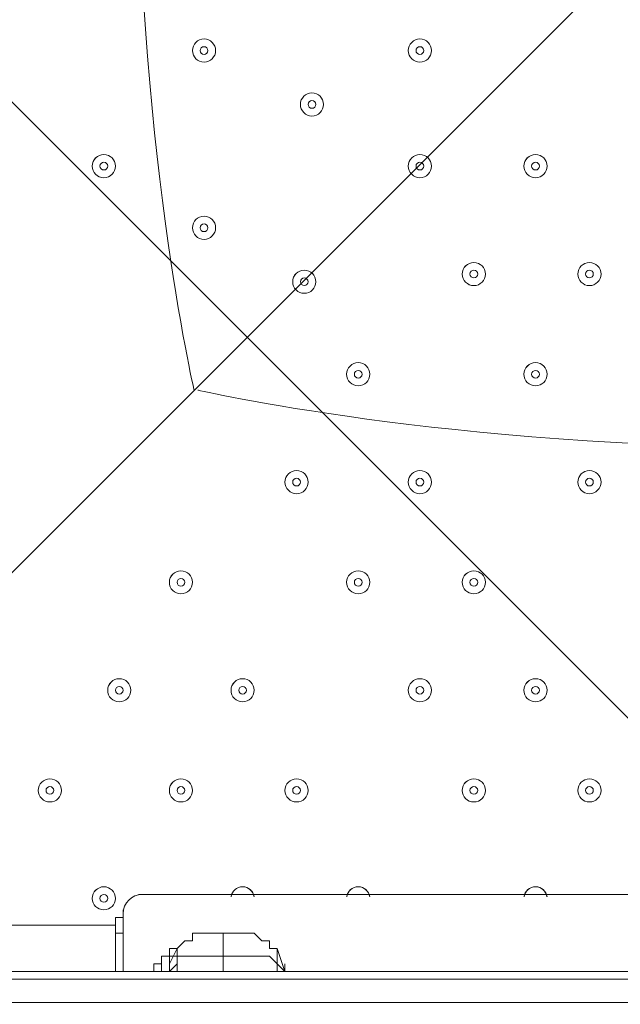
# Model space of a CAD drawing. Units: millimetres. Extents: x -4959 to 12323, y -10997 to 1480.
# Drawn here: x -1895 to -1648, y -6413 to -6008 of the extents above; entities that cross this region are included whole.
import ezdxf

# ---------------------------------------------------------------- set-up
doc = ezdxf.new("R2010")
doc.units = ezdxf.units.MM
doc.header["$MEASUREMENT"] = 0
doc.layers.add('Work Layer', color=7, linetype='Continuous', lineweight=0)

# ---------------------------------------------------------------- blocks, each defined once
blk = doc.blocks.new('Block_4')
at = {"layer": 'Work Layer', "color": 253, "lineweight": 9}
blk.add_line((-3343.34, -4596.81), (197.27, -8137.42), dxfattribs=at)
blk = doc.blocks.new('Block_8')
at = {"layer": 'Work Layer', "color": 7, "lineweight": 5}
for points, knots in [([(-1028.82, -6438.39), (-1028.82, -6438.39), (-1565.37, -5901.84), (-1565.37, -5901.84), (-1565.37, -5901.84), (-2101.92, -6438.39), (-2101.92, -6438.39), (-2101.92, -6438.39), (-2095.76, -6446.85), (-2095.76, -6446.85), (-2095.76, -6446.85), (-2034.94, -6471.35), (-1925.65, -6452.75), (-1816.36, -6434.15), (-1696.22, -6417.22), (-1575.06, -6417.22), (-1575.06, -6417.22), (-1554.15, -6417.22), (-1554.15, -6417.22), (-1432.99, -6417.22), (-1312.85, -6434.15), (-1203.56, -6452.75), (-1094.27, -6471.35), (-1033.45, -6446.85), (-1033.45, -6446.85), (-1033.45, -6446.85), (-1028.82, -6438.39), (-1028.82, -6438.39)], [0, 0, 0, 0, 1, 1, 1, 2, 2, 2, 3, 3, 3, 4, 4, 4, 5, 5, 5, 6, 6, 6, 7, 7, 7, 8, 8, 8, 9, 9, 9, 9]), ([(-1307.09, -6160.12), (-1307.09, -6160.12), (-1409.1, -6183.89), (-1557.72, -6183.89), (-1557.72, -6183.89), (-1571.5, -6183.89), (-1571.5, -6183.89), (-1720.11, -6183.89), (-1822.13, -6160.12), (-1822.13, -6160.12)], [0, 0, 0, 0, 1, 1, 1, 2, 2, 2, 3, 3, 3, 3])]:
    blk.add_open_spline(points, degree=3, knots=knots, dxfattribs=at)
blk = doc.blocks.new('Block_7')
at = {"layer": 'Work Layer', "color": 7, "lineweight": 5}
blk.add_open_spline([(-1823.65, -6160.12), (-1823.65, -6160.12), (-1847.42, -6058.1), (-1847.42, -5909.49), (-1847.42, -5909.49), (-1847.42, -5895.71), (-1847.42, -5895.71), (-1847.42, -5747.1), (-1823.65, -5645.08), (-1823.65, -5645.08)], degree=3, knots=[0, 0, 0, 0, 1, 1, 1, 2, 2, 2, 3, 3, 3, 3], dxfattribs=at)
at = {"layer": 'Work Layer'}
blk.add_blockref('Block_8', (0, 0), dxfattribs=at)

msp = doc.modelspace()

# ---------------------------------------------------------------- linework, layer by layer
at = {"layer": 'Work Layer', "color": 7, "lineweight": 9}
for p, q in [((-1278.21, -6367.87), (-1846.54, -6367.87)), ((-1852.89, -6377.39), (-1852.89, -6374.22)), ((-1856.06, -6377.39), (-1852.89, -6377.39)), ((-1986.24, -6380.57), (-1856.06, -6380.57)), ((-1856.06, -6383.74), (-1852.89, -6383.74)), ((-1811.61, -6393.27), (-1811.61, -6383.74)), ((-1830.66, -6390.09), (-1833.84, -6396.44)), ((-1830.66, -6390.09), (-1830.66, -6390.09)), ((-1789.39, -6390.09), (-1789.39, -6390.09)), ((-1786.21, -6399.62), (-1789.39, -6390.09)), ((-1833.84, -6393.27), (-1830.66, -6393.27)), ((-1833.84, -6393.27), (-1833.84, -6393.27)), ((-1811.61, -6393.27), (-1811.61, -6399.62)), ((-1986.24, -6399.62), (-1182.96, -6399.62)), ((-1837.01, -6396.44), (-1837.01, -6396.44)), ((-1837.01, -6396.44), (-1837.01, -6396.44)), ((-1837.01, -6396.44), (-1837.01, -6399.62)), ((-1830.66, -6396.44), (-1833.84, -6399.62)), ((-1833.84, -6396.44), (-1833.84, -6396.44)), ((-1830.66, -6399.62), (-1830.66, -6396.44)), ((-1182.96, -6412.32), (-2024.34, -6412.32)), ((-2024.34, -6412.32), (-1182.96, -6412.32))]:
    msp.add_line(p, q, dxfattribs=at)
for points in [[(-1856.06, -6399.62), (-1856.06, -6383.74), (-1856.06, -6377.39)], [(-1852.89, -6399.62), (-1852.89, -6383.74), (-1852.89, -6377.39)], [(-1830.66, -6390.09), (-1830.66, -6390.09), (-1827.49, -6386.92), (-1824.31, -6386.92), (-1824.31, -6383.74), (-1821.14, -6383.74), (-1817.96, -6383.74), (-1814.79, -6383.74), (-1811.61, -6383.74), (-1808.44, -6383.74), (-1805.26, -6383.74), (-1802.09, -6383.74), (-1798.91, -6383.74), (-1795.74, -6386.92), (-1792.56, -6386.92), (-1792.56, -6390.09), (-1789.39, -6390.09)], [(-1837.01, -6396.44), (-1837.01, -6396.44), (-1837.01, -6393.27), (-1833.84, -6393.27), (-1833.84, -6390.09), (-1830.66, -6390.09)], [(-1833.84, -6399.62), (-1833.84, -6396.44), (-1833.84, -6393.27), (-1830.66, -6393.27), (-1830.66, -6390.09)], [(-1830.66, -6390.09), (-1830.66, -6393.27), (-1830.66, -6396.44)], [(-1789.39, -6390.09), (-1789.39, -6393.27), (-1789.39, -6396.44)], [(-1811.61, -6393.27), (-1811.61, -6393.27), (-1814.79, -6393.27), (-1817.96, -6393.27), (-1821.14, -6393.27), (-1824.31, -6393.27), (-1827.49, -6393.27), (-1830.66, -6393.27), (-1830.66, -6396.44)], [(-1789.39, -6396.44), (-1789.39, -6396.44), (-1792.56, -6393.27), (-1795.74, -6393.27), (-1798.91, -6393.27), (-1802.09, -6393.27), (-1805.26, -6393.27), (-1808.44, -6393.27), (-1811.61, -6393.27)], [(-1182.96, -6402.79), (-2024.34, -6402.79), (-2024.34, -6399.62)], [(-1141.69, -6399.62), (-1170.26, -6399.62), (-1182.96, -6399.62), (-1986.24, -6399.62)], [(-1840.19, -6399.62), (-1840.19, -6396.44), (-1837.01, -6396.44)], [(-1837.01, -6396.44), (-1837.01, -6396.44), (-1837.01, -6399.62)], [(-1837.01, -6396.44), (-1837.01, -6396.44), (-1837.01, -6399.62)], [(-1833.84, -6396.44), (-1833.84, -6396.44), (-1833.84, -6399.62)], [(-1786.21, -6399.62), (-1789.39, -6396.44), (-1789.39, -6399.62)], [(-1786.21, -6396.44), (-1786.21, -6399.62), (-1783.04, -6399.62)], [(-2056.09, -6412.32), (-2024.34, -6412.32), (-2024.34, -6402.79), (-1182.96, -6402.79)]]:
    msp.add_lwpolyline(points, dxfattribs=at)
at = {"layer": 'Work Layer', "color": 1, "lineweight": 9}
msp.add_open_spline([(11167.88, -3893.8), (11167.88, -3892.01), (11167.75, -3890.26), (11167.74, -3888.47), (11165.88, -2869.57), (10752.26, -1872.99), (10031.55, -1152.49), (9309.63, -430.65), (8309.45, -16.66), (7287.5, -16.66), (7240.47, -16.66), (7192.79, -17.52), (7145.83, -19.26), (6695.18, -35.81), (6269.61, -230.74), (5962.69, -561.14), (5831.39, -702.5), (5726.57, -863.72), (5650.84, -1037.21), (5454.72, -1131.6), (5282.33, -1267.42), (5144.92, -1433.28), (4844.42, -953.39), (4311.32, -634.04), (3703.36, -634.04), (3703.36, -634.04), (3457.59, -634.04), (3457.59, -634.04), (3145.75, -260.12), (2676.52, -22.07), (2151.57, -22.07), (2151.57, -22.07), (-1421.86, -22.07), (-1421.86, -22.07), (-2360.75, -22.07), (-3121.86, -783.17), (-3121.86, -1722.07), (-3121.86, -1722.07), (-3121.86, -2091.91), (-3121.86, -2091.91), (-3121.86, -2904.62), (-2551.43, -3583.7), (-1789.21, -3751.67), (-1853.69, -3798.33), (-1915.29, -3848.72), (-1973.59, -3902.67), (-1973.59, -3902.67), (-2078.31, -3902.67), (-2078.31, -3902.67), (-2906.73, -3902.67), (-3578.3, -4574.24), (-3578.3, -5402.67), (-3578.3, -5402.67), (-3578.3, -6377.39), (-3578.3, -6377.39), (-3578.3, -6662.38), (-3498.81, -6928.81), (-3360.81, -7155.71), (-3360.81, -7155.71), (-3360.81, -8301.78), (-3360.81, -8301.78), (-3360.81, -8745.96), (-3167.6, -9144.87), (-2860.82, -9419.52), (-2860.82, -9419.52), (-2860.82, -9996.77), (-2860.82, -9996.77), (-2860.82, -10549.05), (-2413.1, -10996.78), (-1860.82, -10996.78), (-1860.82, -10996.78), (-1275.03, -10996.78), (-1275.03, -10996.78), (-722.75, -10996.78), (-275.02, -10549.05), (-275.02, -9996.77), (-275.02, -9996.77), (-275.02, -9419.52), (-275.02, -9419.52), (31.76, -9144.87), (224.96, -8745.96), (224.96, -8301.78), (224.96, -8301.78), (224.96, -8194.33), (224.96, -8194.33), (519.05, -8764.07), (1112.99, -9153.86), (1798.36, -9153.86), (1798.36, -9153.86), (3846.23, -9153.86), (3846.23, -9153.86), (4555.96, -9153.86), (5167.79, -8735.96), (5449.94, -8132.96), (5683.34, -8047.82), (5892.41, -7911.68), (6063.51, -7737.93), (6134.02, -7702.89), (6201.7, -7663.06), (6266.1, -7618.7), (6313.09, -7606.18), (6359.14, -7591.36), (6404.41, -7574.9), (6625.66, -7693.92), (6876.63, -7765.82), (7144.66, -7775.86), (7192.03, -7777.61), (7240.33, -7778.54), (7288.22, -7778.54), (8309.76, -7778.54), (9309.7, -7364.51), (10031.48, -6642.73), (10752.26, -5922.16), (11165.88, -4925.58), (11167.74, -3906.67), (11167.75, -3904.89), (11167.88, -3903.13), (11167.88, -3901.35), (11167.88, -3900.09), (11167.84, -3898.83), (11167.84, -3897.57), (11167.84, -3896.32), (11167.88, -3895.06), (11167.88, -3893.8)], degree=3, knots=[0, 0, 0, 0, 1, 1, 1, 2, 2, 2, 3, 3, 3, 4, 4, 4, 5, 5, 5, 6, 6, 6, 7, 7, 7, 8, 8, 8, 9, 9, 9, 10, 10, 10, 11, 11, 11, 12, 12, 12, 13, 13, 13, 14, 14, 14, 15, 15, 15, 16, 16, 16, 17, 17, 17, 18, 18, 18, 19, 19, 19, 20, 20, 20, 21, 21, 21, 22, 22, 22, 23, 23, 23, 24, 24, 24, 25, 25, 25, 26, 26, 26, 27, 27, 27, 28, 28, 28, 29, 29, 29, 30, 30, 30, 31, 31, 31, 32, 32, 32, 33, 33, 33, 34, 34, 34, 35, 35, 35, 36, 36, 36, 37, 37, 37, 38, 38, 38, 39, 39, 39, 40, 40, 40, 41, 41, 41, 41], dxfattribs=at)
at = {"layer": 'Work Layer', "color": 7, "lineweight": 9}
for points, knots in [([(-1819.55, -6015.44), (-1822.18, -6015.44), (-1824.31, -6017.58), (-1824.31, -6020.21), (-1824.31, -6022.84), (-1822.18, -6024.97), (-1819.55, -6024.97), (-1816.92, -6024.97), (-1814.79, -6022.84), (-1814.79, -6020.21), (-1814.79, -6017.58), (-1816.92, -6015.44), (-1819.55, -6015.44)], [0, 0, 0, 0, 1, 1, 1, 2, 2, 2, 3, 3, 3, 4, 4, 4, 4]), ([(-1819.55, -6024.97), (-1816.92, -6024.97), (-1814.79, -6022.84), (-1814.79, -6020.21), (-1814.79, -6017.58), (-1816.92, -6015.44), (-1819.55, -6015.44), (-1822.18, -6015.44), (-1824.31, -6017.58), (-1824.31, -6020.21), (-1824.31, -6022.84), (-1822.18, -6024.97), (-1819.55, -6024.97)], [0, 0, 0, 0, 1, 1, 1, 2, 2, 2, 3, 3, 3, 4, 4, 4, 4]), ([(-1819.55, -6021.79), (-1818.67, -6021.79), (-1817.96, -6021.08), (-1817.96, -6020.21), (-1817.96, -6019.33), (-1818.67, -6018.62), (-1819.55, -6018.62), (-1820.43, -6018.62), (-1821.14, -6019.33), (-1821.14, -6020.21), (-1821.14, -6021.08), (-1820.43, -6021.79), (-1819.55, -6021.79)], [0, 0, 0, 0, 1, 1, 1, 2, 2, 2, 3, 3, 3, 4, 4, 4, 4]), ([(-1730.65, -6015.44), (-1733.28, -6015.44), (-1735.41, -6017.58), (-1735.41, -6020.21), (-1735.41, -6022.84), (-1733.28, -6024.97), (-1730.65, -6024.97), (-1728.02, -6024.97), (-1725.89, -6022.84), (-1725.89, -6020.21), (-1725.89, -6017.58), (-1728.02, -6015.44), (-1730.65, -6015.44)], [0, 0, 0, 0, 1, 1, 1, 2, 2, 2, 3, 3, 3, 4, 4, 4, 4]), ([(-1730.65, -6024.97), (-1728.02, -6024.97), (-1725.89, -6022.84), (-1725.89, -6020.21), (-1725.89, -6017.58), (-1728.02, -6015.44), (-1730.65, -6015.44), (-1733.28, -6015.44), (-1735.41, -6017.58), (-1735.41, -6020.21), (-1735.41, -6022.84), (-1733.28, -6024.97), (-1730.65, -6024.97)], [0, 0, 0, 0, 1, 1, 1, 2, 2, 2, 3, 3, 3, 4, 4, 4, 4]), ([(-1730.65, -6021.79), (-1729.77, -6021.79), (-1729.06, -6021.08), (-1729.06, -6020.21), (-1729.06, -6019.33), (-1729.77, -6018.62), (-1730.65, -6018.62), (-1731.53, -6018.62), (-1732.24, -6019.33), (-1732.24, -6020.21), (-1732.24, -6021.08), (-1731.53, -6021.79), (-1730.65, -6021.79)], [0, 0, 0, 0, 1, 1, 1, 2, 2, 2, 3, 3, 3, 4, 4, 4, 4]), ([(-1775.1, -6037.67), (-1777.73, -6037.67), (-1779.86, -6039.8), (-1779.86, -6042.43), (-1779.86, -6045.06), (-1777.73, -6047.19), (-1775.1, -6047.19), (-1772.47, -6047.19), (-1770.34, -6045.06), (-1770.34, -6042.43), (-1770.34, -6039.8), (-1772.47, -6037.67), (-1775.1, -6037.67)], [0, 0, 0, 0, 1, 1, 1, 2, 2, 2, 3, 3, 3, 4, 4, 4, 4]), ([(-1775.1, -6047.19), (-1772.47, -6047.19), (-1770.34, -6045.06), (-1770.34, -6042.43), (-1770.34, -6039.8), (-1772.47, -6037.67), (-1775.1, -6037.67), (-1777.73, -6037.67), (-1779.86, -6039.8), (-1779.86, -6042.43), (-1779.86, -6045.06), (-1777.73, -6047.19), (-1775.1, -6047.19)], [0, 0, 0, 0, 1, 1, 1, 2, 2, 2, 3, 3, 3, 4, 4, 4, 4]), ([(-1775.1, -6044.02), (-1774.22, -6044.02), (-1773.51, -6043.31), (-1773.51, -6042.43), (-1773.51, -6041.56), (-1774.22, -6040.84), (-1775.1, -6040.84), (-1775.98, -6040.84), (-1776.69, -6041.56), (-1776.69, -6042.43), (-1776.69, -6043.31), (-1775.98, -6044.02), (-1775.1, -6044.02)], [0, 0, 0, 0, 1, 1, 1, 2, 2, 2, 3, 3, 3, 4, 4, 4, 4]), ([(-1860.82, -6063.07), (-1863.45, -6063.07), (-1865.59, -6065.2), (-1865.59, -6067.83), (-1865.59, -6070.46), (-1863.46, -6072.59), (-1860.83, -6072.59), (-1858.2, -6072.59), (-1856.06, -6070.46), (-1856.06, -6067.83), (-1856.06, -6065.2), (-1858.19, -6063.07), (-1860.82, -6063.07)], [0, 0, 0, 0, 1, 1, 1, 2, 2, 2, 3, 3, 3, 4, 4, 4, 4]), ([(-1860.82, -6072.59), (-1858.19, -6072.59), (-1856.06, -6070.46), (-1856.06, -6067.83), (-1856.06, -6065.2), (-1858.19, -6063.07), (-1860.82, -6063.07), (-1863.46, -6063.07), (-1865.59, -6065.2), (-1865.59, -6067.83), (-1865.59, -6070.46), (-1863.46, -6072.59), (-1860.82, -6072.59)], [0, 0, 0, 0, 1, 1, 1, 2, 2, 2, 3, 3, 3, 4, 4, 4, 4]), ([(-1730.65, -6063.07), (-1733.28, -6063.07), (-1735.41, -6065.2), (-1735.41, -6067.83), (-1735.41, -6070.46), (-1733.28, -6072.59), (-1730.65, -6072.59), (-1728.02, -6072.59), (-1725.89, -6070.46), (-1725.89, -6067.83), (-1725.89, -6065.2), (-1728.02, -6063.07), (-1730.65, -6063.07)], [0, 0, 0, 0, 1, 1, 1, 2, 2, 2, 3, 3, 3, 4, 4, 4, 4]), ([(-1730.65, -6072.59), (-1728.02, -6072.59), (-1725.89, -6070.46), (-1725.89, -6067.83), (-1725.89, -6065.2), (-1728.02, -6063.07), (-1730.65, -6063.07), (-1733.28, -6063.07), (-1735.41, -6065.2), (-1735.41, -6067.83), (-1735.41, -6070.46), (-1733.28, -6072.59), (-1730.65, -6072.59)], [0, 0, 0, 0, 1, 1, 1, 2, 2, 2, 3, 3, 3, 4, 4, 4, 4]), ([(-1683.02, -6063.07), (-1685.65, -6063.07), (-1687.79, -6065.2), (-1687.79, -6067.83), (-1687.79, -6070.46), (-1685.66, -6072.59), (-1683.02, -6072.59), (-1680.39, -6072.59), (-1678.26, -6070.46), (-1678.26, -6067.83), (-1678.26, -6065.2), (-1680.39, -6063.07), (-1683.02, -6063.07)], [0, 0, 0, 0, 1, 1, 1, 2, 2, 2, 3, 3, 3, 4, 4, 4, 4]), ([(-1683.02, -6072.59), (-1680.39, -6072.59), (-1678.26, -6070.46), (-1678.26, -6067.83), (-1678.26, -6065.2), (-1680.39, -6063.07), (-1683.02, -6063.07), (-1685.66, -6063.07), (-1687.79, -6065.2), (-1687.79, -6067.83), (-1687.79, -6070.46), (-1685.66, -6072.59), (-1683.02, -6072.59)], [0, 0, 0, 0, 1, 1, 1, 2, 2, 2, 3, 3, 3, 4, 4, 4, 4]), ([(-1860.82, -6069.42), (-1859.95, -6069.42), (-1859.24, -6068.71), (-1859.24, -6067.83), (-1859.24, -6066.96), (-1859.95, -6066.24), (-1860.82, -6066.24), (-1861.7, -6066.24), (-1862.41, -6066.96), (-1862.41, -6067.83), (-1862.41, -6068.71), (-1861.7, -6069.42), (-1860.82, -6069.42)], [0, 0, 0, 0, 1, 1, 1, 2, 2, 2, 3, 3, 3, 4, 4, 4, 4]), ([(-1730.65, -6069.42), (-1729.77, -6069.42), (-1729.06, -6068.71), (-1729.06, -6067.83), (-1729.06, -6066.96), (-1729.77, -6066.24), (-1730.65, -6066.24), (-1731.53, -6066.24), (-1732.24, -6066.96), (-1732.24, -6067.83), (-1732.24, -6068.71), (-1731.53, -6069.42), (-1730.65, -6069.42)], [0, 0, 0, 0, 1, 1, 1, 2, 2, 2, 3, 3, 3, 4, 4, 4, 4]), ([(-1683.02, -6069.42), (-1682.15, -6069.42), (-1681.44, -6068.71), (-1681.44, -6067.83), (-1681.44, -6066.96), (-1682.15, -6066.24), (-1683.02, -6066.24), (-1683.9, -6066.24), (-1684.61, -6066.96), (-1684.61, -6067.83), (-1684.61, -6068.71), (-1683.9, -6069.42), (-1683.02, -6069.42)], [0, 0, 0, 0, 1, 1, 1, 2, 2, 2, 3, 3, 3, 4, 4, 4, 4]), ([(-1819.55, -6088.47), (-1822.18, -6088.47), (-1824.31, -6090.6), (-1824.31, -6093.23), (-1824.31, -6095.86), (-1822.18, -6097.99), (-1819.55, -6097.99), (-1816.92, -6097.99), (-1814.79, -6095.86), (-1814.79, -6093.23), (-1814.79, -6090.6), (-1816.92, -6088.47), (-1819.55, -6088.47)], [0, 0, 0, 0, 1, 1, 1, 2, 2, 2, 3, 3, 3, 4, 4, 4, 4]), ([(-1819.55, -6097.99), (-1816.92, -6097.99), (-1814.79, -6095.86), (-1814.79, -6093.23), (-1814.79, -6090.6), (-1816.92, -6088.47), (-1819.55, -6088.47), (-1822.18, -6088.47), (-1824.31, -6090.6), (-1824.31, -6093.23), (-1824.31, -6095.86), (-1822.18, -6097.99), (-1819.55, -6097.99)], [0, 0, 0, 0, 1, 1, 1, 2, 2, 2, 3, 3, 3, 4, 4, 4, 4]), ([(-1819.55, -6094.82), (-1818.67, -6094.82), (-1817.96, -6094.11), (-1817.96, -6093.23), (-1817.96, -6092.36), (-1818.67, -6091.64), (-1819.55, -6091.64), (-1820.43, -6091.64), (-1821.14, -6092.36), (-1821.14, -6093.23), (-1821.14, -6094.11), (-1820.43, -6094.82), (-1819.55, -6094.82)], [0, 0, 0, 0, 1, 1, 1, 2, 2, 2, 3, 3, 3, 4, 4, 4, 4]), ([(-1708.42, -6107.52), (-1711.05, -6107.52), (-1713.19, -6109.65), (-1713.19, -6112.28), (-1713.19, -6114.91), (-1711.06, -6117.04), (-1708.43, -6117.04), (-1705.79, -6117.04), (-1703.66, -6114.91), (-1703.66, -6112.28), (-1703.66, -6109.65), (-1705.79, -6107.52), (-1708.42, -6107.52)], [0, 0, 0, 0, 1, 1, 1, 2, 2, 2, 3, 3, 3, 4, 4, 4, 4]), ([(-1708.42, -6117.04), (-1705.79, -6117.04), (-1703.66, -6114.91), (-1703.66, -6112.28), (-1703.66, -6109.65), (-1705.79, -6107.52), (-1708.42, -6107.52), (-1711.06, -6107.52), (-1713.19, -6109.65), (-1713.19, -6112.28), (-1713.19, -6114.91), (-1711.06, -6117.04), (-1708.42, -6117.04)], [0, 0, 0, 0, 1, 1, 1, 2, 2, 2, 3, 3, 3, 4, 4, 4, 4]), ([(-1660.8, -6107.52), (-1663.43, -6107.52), (-1665.56, -6109.65), (-1665.56, -6112.28), (-1665.56, -6114.91), (-1663.43, -6117.04), (-1660.8, -6117.04), (-1658.17, -6117.04), (-1656.04, -6114.91), (-1656.04, -6112.28), (-1656.04, -6109.65), (-1658.17, -6107.52), (-1660.8, -6107.52)], [0, 0, 0, 0, 1, 1, 1, 2, 2, 2, 3, 3, 3, 4, 4, 4, 4]), ([(-1660.8, -6117.04), (-1658.17, -6117.04), (-1656.04, -6114.91), (-1656.04, -6112.28), (-1656.04, -6109.65), (-1658.17, -6107.52), (-1660.8, -6107.52), (-1663.43, -6107.52), (-1665.56, -6109.65), (-1665.56, -6112.28), (-1665.56, -6114.91), (-1663.43, -6117.04), (-1660.8, -6117.04)], [0, 0, 0, 0, 1, 1, 1, 2, 2, 2, 3, 3, 3, 4, 4, 4, 4]), ([(-1778.27, -6110.69), (-1780.9, -6110.69), (-1783.04, -6112.83), (-1783.04, -6115.46), (-1783.04, -6118.09), (-1780.91, -6120.22), (-1778.28, -6120.22), (-1775.65, -6120.22), (-1773.51, -6118.09), (-1773.51, -6115.46), (-1773.51, -6112.83), (-1775.64, -6110.69), (-1778.27, -6110.69)], [0, 0, 0, 0, 1, 1, 1, 2, 2, 2, 3, 3, 3, 4, 4, 4, 4]), ([(-1778.27, -6120.22), (-1775.64, -6120.22), (-1773.51, -6118.09), (-1773.51, -6115.46), (-1773.51, -6112.83), (-1775.64, -6110.69), (-1778.27, -6110.69), (-1780.91, -6110.69), (-1783.04, -6112.83), (-1783.04, -6115.46), (-1783.04, -6118.09), (-1780.91, -6120.22), (-1778.27, -6120.22)], [0, 0, 0, 0, 1, 1, 1, 2, 2, 2, 3, 3, 3, 4, 4, 4, 4]), ([(-1708.42, -6113.87), (-1707.55, -6113.87), (-1706.84, -6113.16), (-1706.84, -6112.28), (-1706.84, -6111.41), (-1707.55, -6110.69), (-1708.42, -6110.69), (-1709.3, -6110.69), (-1710.01, -6111.41), (-1710.01, -6112.28), (-1710.01, -6113.16), (-1709.3, -6113.87), (-1708.42, -6113.87)], [0, 0, 0, 0, 1, 1, 1, 2, 2, 2, 3, 3, 3, 4, 4, 4, 4]), ([(-1660.8, -6113.87), (-1659.92, -6113.87), (-1659.21, -6113.16), (-1659.21, -6112.28), (-1659.21, -6111.41), (-1659.92, -6110.69), (-1660.8, -6110.69), (-1661.68, -6110.69), (-1662.39, -6111.41), (-1662.39, -6112.28), (-1662.39, -6113.16), (-1661.68, -6113.87), (-1660.8, -6113.87)], [0, 0, 0, 0, 1, 1, 1, 2, 2, 2, 3, 3, 3, 4, 4, 4, 4]), ([(-1778.27, -6117.04), (-1777.4, -6117.04), (-1776.69, -6116.33), (-1776.69, -6115.46), (-1776.69, -6114.58), (-1777.4, -6113.87), (-1778.27, -6113.87), (-1779.15, -6113.87), (-1779.86, -6114.58), (-1779.86, -6115.46), (-1779.86, -6116.33), (-1779.15, -6117.04), (-1778.27, -6117.04)], [0, 0, 0, 0, 1, 1, 1, 2, 2, 2, 3, 3, 3, 4, 4, 4, 4]), ([(-1756.05, -6148.79), (-1758.68, -6148.79), (-1760.81, -6150.93), (-1760.81, -6153.56), (-1760.81, -6156.19), (-1758.68, -6158.32), (-1756.05, -6158.32), (-1753.42, -6158.32), (-1751.29, -6156.19), (-1751.29, -6153.56), (-1751.29, -6150.93), (-1753.42, -6148.79), (-1756.05, -6148.79)], [0, 0, 0, 0, 1, 1, 1, 2, 2, 2, 3, 3, 3, 4, 4, 4, 4]), ([(-1756.05, -6158.32), (-1753.42, -6158.32), (-1751.29, -6156.19), (-1751.29, -6153.56), (-1751.29, -6150.93), (-1753.42, -6148.79), (-1756.05, -6148.79), (-1758.68, -6148.79), (-1760.81, -6150.93), (-1760.81, -6153.56), (-1760.81, -6156.19), (-1758.68, -6158.32), (-1756.05, -6158.32)], [0, 0, 0, 0, 1, 1, 1, 2, 2, 2, 3, 3, 3, 4, 4, 4, 4]), ([(-1683.02, -6148.79), (-1685.65, -6148.79), (-1687.79, -6150.93), (-1687.79, -6153.56), (-1687.79, -6156.19), (-1685.66, -6158.32), (-1683.02, -6158.32), (-1680.39, -6158.32), (-1678.26, -6156.19), (-1678.26, -6153.56), (-1678.26, -6150.93), (-1680.39, -6148.79), (-1683.02, -6148.79)], [0, 0, 0, 0, 1, 1, 1, 2, 2, 2, 3, 3, 3, 4, 4, 4, 4]), ([(-1683.02, -6158.32), (-1680.39, -6158.32), (-1678.26, -6156.19), (-1678.26, -6153.56), (-1678.26, -6150.93), (-1680.39, -6148.79), (-1683.02, -6148.79), (-1685.66, -6148.79), (-1687.79, -6150.93), (-1687.79, -6153.56), (-1687.79, -6156.19), (-1685.66, -6158.32), (-1683.02, -6158.32)], [0, 0, 0, 0, 1, 1, 1, 2, 2, 2, 3, 3, 3, 4, 4, 4, 4]), ([(-1756.05, -6155.14), (-1755.17, -6155.14), (-1754.46, -6154.43), (-1754.46, -6153.56), (-1754.46, -6152.68), (-1755.17, -6151.97), (-1756.05, -6151.97), (-1756.93, -6151.97), (-1757.64, -6152.68), (-1757.64, -6153.56), (-1757.64, -6154.43), (-1756.93, -6155.14), (-1756.05, -6155.14)], [0, 0, 0, 0, 1, 1, 1, 2, 2, 2, 3, 3, 3, 4, 4, 4, 4]), ([(-1683.02, -6155.14), (-1682.15, -6155.14), (-1681.44, -6154.43), (-1681.44, -6153.56), (-1681.44, -6152.68), (-1682.15, -6151.97), (-1683.02, -6151.97), (-1683.9, -6151.97), (-1684.61, -6152.68), (-1684.61, -6153.56), (-1684.61, -6154.43), (-1683.9, -6155.14), (-1683.02, -6155.14)], [0, 0, 0, 0, 1, 1, 1, 2, 2, 2, 3, 3, 3, 4, 4, 4, 4]), ([(-1781.45, -6193.24), (-1784.08, -6193.24), (-1786.21, -6195.38), (-1786.21, -6198.01), (-1786.21, -6200.64), (-1784.08, -6202.77), (-1781.45, -6202.77), (-1778.82, -6202.77), (-1776.69, -6200.64), (-1776.69, -6198.01), (-1776.69, -6195.38), (-1778.82, -6193.24), (-1781.45, -6193.24)], [0, 0, 0, 0, 1, 1, 1, 2, 2, 2, 3, 3, 3, 4, 4, 4, 4]), ([(-1781.45, -6202.77), (-1778.82, -6202.77), (-1776.69, -6200.64), (-1776.69, -6198.01), (-1776.69, -6195.38), (-1778.82, -6193.24), (-1781.45, -6193.24), (-1784.08, -6193.24), (-1786.21, -6195.38), (-1786.21, -6198.01), (-1786.21, -6200.64), (-1784.08, -6202.77), (-1781.45, -6202.77)], [0, 0, 0, 0, 1, 1, 1, 2, 2, 2, 3, 3, 3, 4, 4, 4, 4]), ([(-1730.65, -6193.24), (-1733.28, -6193.24), (-1735.41, -6195.38), (-1735.41, -6198.01), (-1735.41, -6200.64), (-1733.28, -6202.77), (-1730.65, -6202.77), (-1728.02, -6202.77), (-1725.89, -6200.64), (-1725.89, -6198.01), (-1725.89, -6195.38), (-1728.02, -6193.24), (-1730.65, -6193.24)], [0, 0, 0, 0, 1, 1, 1, 2, 2, 2, 3, 3, 3, 4, 4, 4, 4]), ([(-1730.65, -6202.77), (-1728.02, -6202.77), (-1725.89, -6200.64), (-1725.89, -6198.01), (-1725.89, -6195.38), (-1728.02, -6193.24), (-1730.65, -6193.24), (-1733.28, -6193.24), (-1735.41, -6195.38), (-1735.41, -6198.01), (-1735.41, -6200.64), (-1733.28, -6202.77), (-1730.65, -6202.77)], [0, 0, 0, 0, 1, 1, 1, 2, 2, 2, 3, 3, 3, 4, 4, 4, 4]), ([(-1660.8, -6193.24), (-1663.43, -6193.24), (-1665.56, -6195.38), (-1665.56, -6198.01), (-1665.56, -6200.64), (-1663.43, -6202.77), (-1660.8, -6202.77), (-1658.17, -6202.77), (-1656.04, -6200.64), (-1656.04, -6198.01), (-1656.04, -6195.38), (-1658.17, -6193.24), (-1660.8, -6193.24)], [0, 0, 0, 0, 1, 1, 1, 2, 2, 2, 3, 3, 3, 4, 4, 4, 4]), ([(-1660.8, -6202.77), (-1658.17, -6202.77), (-1656.04, -6200.64), (-1656.04, -6198.01), (-1656.04, -6195.38), (-1658.17, -6193.24), (-1660.8, -6193.24), (-1663.43, -6193.24), (-1665.56, -6195.38), (-1665.56, -6198.01), (-1665.56, -6200.64), (-1663.43, -6202.77), (-1660.8, -6202.77)], [0, 0, 0, 0, 1, 1, 1, 2, 2, 2, 3, 3, 3, 4, 4, 4, 4]), ([(-1781.45, -6199.59), (-1780.57, -6199.59), (-1779.86, -6198.88), (-1779.86, -6198.01), (-1779.86, -6197.13), (-1780.57, -6196.42), (-1781.45, -6196.42), (-1782.33, -6196.42), (-1783.04, -6197.13), (-1783.04, -6198.01), (-1783.04, -6198.88), (-1782.33, -6199.59), (-1781.45, -6199.59)], [0, 0, 0, 0, 1, 1, 1, 2, 2, 2, 3, 3, 3, 4, 4, 4, 4]), ([(-1730.65, -6199.59), (-1729.77, -6199.59), (-1729.06, -6198.88), (-1729.06, -6198.01), (-1729.06, -6197.13), (-1729.77, -6196.42), (-1730.65, -6196.42), (-1731.53, -6196.42), (-1732.24, -6197.13), (-1732.24, -6198.01), (-1732.24, -6198.88), (-1731.53, -6199.59), (-1730.65, -6199.59)], [0, 0, 0, 0, 1, 1, 1, 2, 2, 2, 3, 3, 3, 4, 4, 4, 4]), ([(-1660.8, -6199.59), (-1659.92, -6199.59), (-1659.21, -6198.88), (-1659.21, -6198.01), (-1659.21, -6197.13), (-1659.92, -6196.42), (-1660.8, -6196.42), (-1661.68, -6196.42), (-1662.39, -6197.13), (-1662.39, -6198.01), (-1662.39, -6198.88), (-1661.68, -6199.59), (-1660.8, -6199.59)], [0, 0, 0, 0, 1, 1, 1, 2, 2, 2, 3, 3, 3, 4, 4, 4, 4]), ([(-1829.07, -6234.52), (-1831.7, -6234.52), (-1833.84, -6236.65), (-1833.84, -6239.28), (-1833.84, -6241.91), (-1831.71, -6244.04), (-1829.08, -6244.04), (-1826.45, -6244.04), (-1824.31, -6241.91), (-1824.31, -6239.28), (-1824.31, -6236.65), (-1826.44, -6234.52), (-1829.07, -6234.52)], [0, 0, 0, 0, 1, 1, 1, 2, 2, 2, 3, 3, 3, 4, 4, 4, 4]), ([(-1829.07, -6244.04), (-1826.44, -6244.04), (-1824.31, -6241.91), (-1824.31, -6239.28), (-1824.31, -6236.65), (-1826.44, -6234.52), (-1829.07, -6234.52), (-1831.71, -6234.52), (-1833.84, -6236.65), (-1833.84, -6239.28), (-1833.84, -6241.91), (-1831.71, -6244.04), (-1829.07, -6244.04)], [0, 0, 0, 0, 1, 1, 1, 2, 2, 2, 3, 3, 3, 4, 4, 4, 4]), ([(-1829.07, -6240.87), (-1828.2, -6240.87), (-1827.49, -6240.16), (-1827.49, -6239.28), (-1827.49, -6238.41), (-1828.2, -6237.69), (-1829.07, -6237.69), (-1829.95, -6237.69), (-1830.66, -6238.41), (-1830.66, -6239.28), (-1830.66, -6240.16), (-1829.95, -6240.87), (-1829.07, -6240.87)], [0, 0, 0, 0, 1, 1, 1, 2, 2, 2, 3, 3, 3, 4, 4, 4, 4]), ([(-1756.05, -6234.52), (-1758.68, -6234.52), (-1760.81, -6236.65), (-1760.81, -6239.28), (-1760.81, -6241.91), (-1758.68, -6244.04), (-1756.05, -6244.04), (-1753.42, -6244.04), (-1751.29, -6241.91), (-1751.29, -6239.28), (-1751.29, -6236.65), (-1753.42, -6234.52), (-1756.05, -6234.52)], [0, 0, 0, 0, 1, 1, 1, 2, 2, 2, 3, 3, 3, 4, 4, 4, 4]), ([(-1756.05, -6244.04), (-1753.42, -6244.04), (-1751.29, -6241.91), (-1751.29, -6239.28), (-1751.29, -6236.65), (-1753.42, -6234.52), (-1756.05, -6234.52), (-1758.68, -6234.52), (-1760.81, -6236.65), (-1760.81, -6239.28), (-1760.81, -6241.91), (-1758.68, -6244.04), (-1756.05, -6244.04)], [0, 0, 0, 0, 1, 1, 1, 2, 2, 2, 3, 3, 3, 4, 4, 4, 4]), ([(-1756.05, -6240.87), (-1755.17, -6240.87), (-1754.46, -6240.16), (-1754.46, -6239.28), (-1754.46, -6238.41), (-1755.17, -6237.69), (-1756.05, -6237.69), (-1756.93, -6237.69), (-1757.64, -6238.41), (-1757.64, -6239.28), (-1757.64, -6240.16), (-1756.93, -6240.87), (-1756.05, -6240.87)], [0, 0, 0, 0, 1, 1, 1, 2, 2, 2, 3, 3, 3, 4, 4, 4, 4]), ([(-1708.42, -6234.52), (-1711.05, -6234.52), (-1713.19, -6236.65), (-1713.19, -6239.28), (-1713.19, -6241.91), (-1711.06, -6244.04), (-1708.43, -6244.04), (-1705.79, -6244.04), (-1703.66, -6241.91), (-1703.66, -6239.28), (-1703.66, -6236.65), (-1705.79, -6234.52), (-1708.42, -6234.52)], [0, 0, 0, 0, 1, 1, 1, 2, 2, 2, 3, 3, 3, 4, 4, 4, 4]), ([(-1708.42, -6244.04), (-1705.79, -6244.04), (-1703.66, -6241.91), (-1703.66, -6239.28), (-1703.66, -6236.65), (-1705.79, -6234.52), (-1708.42, -6234.52), (-1711.06, -6234.52), (-1713.19, -6236.65), (-1713.19, -6239.28), (-1713.19, -6241.91), (-1711.06, -6244.04), (-1708.42, -6244.04)], [0, 0, 0, 0, 1, 1, 1, 2, 2, 2, 3, 3, 3, 4, 4, 4, 4]), ([(-1708.42, -6240.87), (-1707.55, -6240.87), (-1706.84, -6240.16), (-1706.84, -6239.28), (-1706.84, -6238.41), (-1707.55, -6237.69), (-1708.42, -6237.69), (-1709.3, -6237.69), (-1710.01, -6238.41), (-1710.01, -6239.28), (-1710.01, -6240.16), (-1709.3, -6240.87), (-1708.42, -6240.87)], [0, 0, 0, 0, 1, 1, 1, 2, 2, 2, 3, 3, 3, 4, 4, 4, 4]), ([(-1854.47, -6278.97), (-1857.1, -6278.97), (-1859.24, -6281.1), (-1859.24, -6283.73), (-1859.24, -6286.36), (-1857.11, -6288.49), (-1854.48, -6288.49), (-1851.85, -6288.49), (-1849.71, -6286.36), (-1849.71, -6283.73), (-1849.71, -6281.1), (-1851.84, -6278.97), (-1854.47, -6278.97)], [0, 0, 0, 0, 1, 1, 1, 2, 2, 2, 3, 3, 3, 4, 4, 4, 4]), ([(-1854.48, -6288.49), (-1851.84, -6288.49), (-1849.71, -6286.36), (-1849.71, -6283.73), (-1849.71, -6281.1), (-1851.84, -6278.97), (-1854.48, -6278.97), (-1857.11, -6278.97), (-1859.24, -6281.1), (-1859.24, -6283.73), (-1859.24, -6286.36), (-1857.11, -6288.49), (-1854.48, -6288.49)], [0, 0, 0, 0, 1, 1, 1, 2, 2, 2, 3, 3, 3, 4, 4, 4, 4]), ([(-1854.47, -6285.32), (-1853.6, -6285.32), (-1852.89, -6284.61), (-1852.89, -6283.73), (-1852.89, -6282.86), (-1853.6, -6282.14), (-1854.47, -6282.14), (-1855.35, -6282.14), (-1856.06, -6282.86), (-1856.06, -6283.73), (-1856.06, -6284.61), (-1855.35, -6285.32), (-1854.47, -6285.32)], [0, 0, 0, 0, 1, 1, 1, 2, 2, 2, 3, 3, 3, 4, 4, 4, 4]), ([(-1803.67, -6278.97), (-1806.3, -6278.97), (-1808.44, -6281.1), (-1808.44, -6283.73), (-1808.44, -6286.36), (-1806.31, -6288.49), (-1803.68, -6288.49), (-1801.05, -6288.49), (-1798.91, -6286.36), (-1798.91, -6283.73), (-1798.91, -6281.1), (-1801.04, -6278.97), (-1803.67, -6278.97)], [0, 0, 0, 0, 1, 1, 1, 2, 2, 2, 3, 3, 3, 4, 4, 4, 4]), ([(-1803.67, -6288.49), (-1801.04, -6288.49), (-1798.91, -6286.36), (-1798.91, -6283.73), (-1798.91, -6281.1), (-1801.04, -6278.97), (-1803.67, -6278.97), (-1806.31, -6278.97), (-1808.44, -6281.1), (-1808.44, -6283.73), (-1808.44, -6286.36), (-1806.31, -6288.49), (-1803.67, -6288.49)], [0, 0, 0, 0, 1, 1, 1, 2, 2, 2, 3, 3, 3, 4, 4, 4, 4]), ([(-1803.67, -6285.32), (-1802.8, -6285.32), (-1802.09, -6284.61), (-1802.09, -6283.73), (-1802.09, -6282.86), (-1802.8, -6282.14), (-1803.67, -6282.14), (-1804.55, -6282.14), (-1805.26, -6282.86), (-1805.26, -6283.73), (-1805.26, -6284.61), (-1804.55, -6285.32), (-1803.67, -6285.32)], [0, 0, 0, 0, 1, 1, 1, 2, 2, 2, 3, 3, 3, 4, 4, 4, 4]), ([(-1730.65, -6278.97), (-1733.28, -6278.97), (-1735.41, -6281.1), (-1735.41, -6283.73), (-1735.41, -6286.36), (-1733.28, -6288.49), (-1730.65, -6288.49), (-1728.02, -6288.49), (-1725.89, -6286.36), (-1725.89, -6283.73), (-1725.89, -6281.1), (-1728.02, -6278.97), (-1730.65, -6278.97)], [0, 0, 0, 0, 1, 1, 1, 2, 2, 2, 3, 3, 3, 4, 4, 4, 4]), ([(-1730.65, -6288.49), (-1728.02, -6288.49), (-1725.89, -6286.36), (-1725.89, -6283.73), (-1725.89, -6281.1), (-1728.02, -6278.97), (-1730.65, -6278.97), (-1733.28, -6278.97), (-1735.41, -6281.1), (-1735.41, -6283.73), (-1735.41, -6286.36), (-1733.28, -6288.49), (-1730.65, -6288.49)], [0, 0, 0, 0, 1, 1, 1, 2, 2, 2, 3, 3, 3, 4, 4, 4, 4]), ([(-1730.65, -6285.32), (-1729.77, -6285.32), (-1729.06, -6284.61), (-1729.06, -6283.73), (-1729.06, -6282.86), (-1729.77, -6282.14), (-1730.65, -6282.14), (-1731.53, -6282.14), (-1732.24, -6282.86), (-1732.24, -6283.73), (-1732.24, -6284.61), (-1731.53, -6285.32), (-1730.65, -6285.32)], [0, 0, 0, 0, 1, 1, 1, 2, 2, 2, 3, 3, 3, 4, 4, 4, 4]), ([(-1683.02, -6278.97), (-1685.65, -6278.97), (-1687.79, -6281.1), (-1687.79, -6283.73), (-1687.79, -6286.36), (-1685.66, -6288.49), (-1683.02, -6288.49), (-1680.39, -6288.49), (-1678.26, -6286.36), (-1678.26, -6283.73), (-1678.26, -6281.1), (-1680.39, -6278.97), (-1683.02, -6278.97)], [0, 0, 0, 0, 1, 1, 1, 2, 2, 2, 3, 3, 3, 4, 4, 4, 4]), ([(-1683.02, -6288.49), (-1680.39, -6288.49), (-1678.26, -6286.36), (-1678.26, -6283.73), (-1678.26, -6281.1), (-1680.39, -6278.97), (-1683.02, -6278.97), (-1685.66, -6278.97), (-1687.79, -6281.1), (-1687.79, -6283.73), (-1687.79, -6286.36), (-1685.66, -6288.49), (-1683.02, -6288.49)], [0, 0, 0, 0, 1, 1, 1, 2, 2, 2, 3, 3, 3, 4, 4, 4, 4]), ([(-1683.02, -6285.32), (-1682.15, -6285.32), (-1681.44, -6284.61), (-1681.44, -6283.73), (-1681.44, -6282.86), (-1682.15, -6282.14), (-1683.02, -6282.14), (-1683.9, -6282.14), (-1684.61, -6282.86), (-1684.61, -6283.73), (-1684.61, -6284.61), (-1683.9, -6285.32), (-1683.02, -6285.32)], [0, 0, 0, 0, 1, 1, 1, 2, 2, 2, 3, 3, 3, 4, 4, 4, 4]), ([(-1883.05, -6320.24), (-1885.68, -6320.24), (-1887.81, -6322.38), (-1887.81, -6325.01), (-1887.81, -6327.64), (-1885.68, -6329.77), (-1883.05, -6329.77), (-1880.42, -6329.77), (-1878.29, -6327.64), (-1878.29, -6325.01), (-1878.29, -6322.38), (-1880.42, -6320.24), (-1883.05, -6320.24)], [0, 0, 0, 0, 1, 1, 1, 2, 2, 2, 3, 3, 3, 4, 4, 4, 4]), ([(-1883.05, -6329.77), (-1880.42, -6329.77), (-1878.29, -6327.64), (-1878.29, -6325.01), (-1878.29, -6322.38), (-1880.42, -6320.24), (-1883.05, -6320.24), (-1885.68, -6320.24), (-1887.81, -6322.38), (-1887.81, -6325.01), (-1887.81, -6327.64), (-1885.68, -6329.77), (-1883.05, -6329.77)], [0, 0, 0, 0, 1, 1, 1, 2, 2, 2, 3, 3, 3, 4, 4, 4, 4]), ([(-1829.07, -6320.24), (-1831.7, -6320.24), (-1833.84, -6322.38), (-1833.84, -6325.01), (-1833.84, -6327.64), (-1831.71, -6329.77), (-1829.08, -6329.77), (-1826.45, -6329.77), (-1824.31, -6327.64), (-1824.31, -6325.01), (-1824.31, -6322.38), (-1826.44, -6320.24), (-1829.07, -6320.24)], [0, 0, 0, 0, 1, 1, 1, 2, 2, 2, 3, 3, 3, 4, 4, 4, 4]), ([(-1829.07, -6329.77), (-1826.44, -6329.77), (-1824.31, -6327.64), (-1824.31, -6325.01), (-1824.31, -6322.38), (-1826.44, -6320.24), (-1829.07, -6320.24), (-1831.71, -6320.24), (-1833.84, -6322.38), (-1833.84, -6325.01), (-1833.84, -6327.64), (-1831.71, -6329.77), (-1829.07, -6329.77)], [0, 0, 0, 0, 1, 1, 1, 2, 2, 2, 3, 3, 3, 4, 4, 4, 4]), ([(-1781.45, -6320.24), (-1784.08, -6320.24), (-1786.21, -6322.38), (-1786.21, -6325.01), (-1786.21, -6327.64), (-1784.08, -6329.77), (-1781.45, -6329.77), (-1778.82, -6329.77), (-1776.69, -6327.64), (-1776.69, -6325.01), (-1776.69, -6322.38), (-1778.82, -6320.24), (-1781.45, -6320.24)], [0, 0, 0, 0, 1, 1, 1, 2, 2, 2, 3, 3, 3, 4, 4, 4, 4]), ([(-1781.45, -6329.77), (-1778.82, -6329.77), (-1776.69, -6327.64), (-1776.69, -6325.01), (-1776.69, -6322.38), (-1778.82, -6320.24), (-1781.45, -6320.24), (-1784.08, -6320.24), (-1786.21, -6322.38), (-1786.21, -6325.01), (-1786.21, -6327.64), (-1784.08, -6329.77), (-1781.45, -6329.77)], [0, 0, 0, 0, 1, 1, 1, 2, 2, 2, 3, 3, 3, 4, 4, 4, 4]), ([(-1708.42, -6320.24), (-1711.05, -6320.24), (-1713.19, -6322.38), (-1713.19, -6325.01), (-1713.19, -6327.64), (-1711.06, -6329.77), (-1708.43, -6329.77), (-1705.79, -6329.77), (-1703.66, -6327.64), (-1703.66, -6325.01), (-1703.66, -6322.38), (-1705.79, -6320.24), (-1708.42, -6320.24)], [0, 0, 0, 0, 1, 1, 1, 2, 2, 2, 3, 3, 3, 4, 4, 4, 4]), ([(-1708.42, -6329.77), (-1705.79, -6329.77), (-1703.66, -6327.64), (-1703.66, -6325.01), (-1703.66, -6322.38), (-1705.79, -6320.24), (-1708.42, -6320.24), (-1711.06, -6320.24), (-1713.19, -6322.38), (-1713.19, -6325.01), (-1713.19, -6327.64), (-1711.06, -6329.77), (-1708.42, -6329.77)], [0, 0, 0, 0, 1, 1, 1, 2, 2, 2, 3, 3, 3, 4, 4, 4, 4]), ([(-1660.8, -6320.24), (-1663.43, -6320.24), (-1665.56, -6322.38), (-1665.56, -6325.01), (-1665.56, -6327.64), (-1663.43, -6329.77), (-1660.8, -6329.77), (-1658.17, -6329.77), (-1656.04, -6327.64), (-1656.04, -6325.01), (-1656.04, -6322.38), (-1658.17, -6320.24), (-1660.8, -6320.24)], [0, 0, 0, 0, 1, 1, 1, 2, 2, 2, 3, 3, 3, 4, 4, 4, 4]), ([(-1660.8, -6329.77), (-1658.17, -6329.77), (-1656.04, -6327.64), (-1656.04, -6325.01), (-1656.04, -6322.38), (-1658.17, -6320.24), (-1660.8, -6320.24), (-1663.43, -6320.24), (-1665.56, -6322.38), (-1665.56, -6325.01), (-1665.56, -6327.64), (-1663.43, -6329.77), (-1660.8, -6329.77)], [0, 0, 0, 0, 1, 1, 1, 2, 2, 2, 3, 3, 3, 4, 4, 4, 4]), ([(-1883.05, -6326.59), (-1882.17, -6326.59), (-1881.46, -6325.88), (-1881.46, -6325.01), (-1881.46, -6324.13), (-1882.17, -6323.42), (-1883.05, -6323.42), (-1883.93, -6323.42), (-1884.64, -6324.13), (-1884.64, -6325.01), (-1884.64, -6325.88), (-1883.93, -6326.59), (-1883.05, -6326.59)], [0, 0, 0, 0, 1, 1, 1, 2, 2, 2, 3, 3, 3, 4, 4, 4, 4]), ([(-1829.07, -6326.59), (-1828.2, -6326.59), (-1827.49, -6325.88), (-1827.49, -6325.01), (-1827.49, -6324.13), (-1828.2, -6323.42), (-1829.07, -6323.42), (-1829.95, -6323.42), (-1830.66, -6324.13), (-1830.66, -6325.01), (-1830.66, -6325.88), (-1829.95, -6326.59), (-1829.07, -6326.59)], [0, 0, 0, 0, 1, 1, 1, 2, 2, 2, 3, 3, 3, 4, 4, 4, 4]), ([(-1781.45, -6326.59), (-1780.57, -6326.59), (-1779.86, -6325.88), (-1779.86, -6325.01), (-1779.86, -6324.13), (-1780.57, -6323.42), (-1781.45, -6323.42), (-1782.33, -6323.42), (-1783.04, -6324.13), (-1783.04, -6325.01), (-1783.04, -6325.88), (-1782.33, -6326.59), (-1781.45, -6326.59)], [0, 0, 0, 0, 1, 1, 1, 2, 2, 2, 3, 3, 3, 4, 4, 4, 4]), ([(-1708.42, -6326.59), (-1707.55, -6326.59), (-1706.84, -6325.88), (-1706.84, -6325.01), (-1706.84, -6324.13), (-1707.55, -6323.42), (-1708.42, -6323.42), (-1709.3, -6323.42), (-1710.01, -6324.13), (-1710.01, -6325.01), (-1710.01, -6325.88), (-1709.3, -6326.59), (-1708.42, -6326.59)], [0, 0, 0, 0, 1, 1, 1, 2, 2, 2, 3, 3, 3, 4, 4, 4, 4]), ([(-1660.8, -6326.59), (-1659.92, -6326.59), (-1659.21, -6325.88), (-1659.21, -6325.01), (-1659.21, -6324.13), (-1659.92, -6323.42), (-1660.8, -6323.42), (-1661.68, -6323.42), (-1662.39, -6324.13), (-1662.39, -6325.01), (-1662.39, -6325.88), (-1661.68, -6326.59), (-1660.8, -6326.59)], [0, 0, 0, 0, 1, 1, 1, 2, 2, 2, 3, 3, 3, 4, 4, 4, 4]), ([(-1860.82, -6364.69), (-1863.45, -6364.69), (-1865.59, -6366.83), (-1865.59, -6369.46), (-1865.59, -6372.09), (-1863.46, -6374.22), (-1860.83, -6374.22), (-1858.2, -6374.22), (-1856.06, -6372.09), (-1856.06, -6369.46), (-1856.06, -6366.83), (-1858.19, -6364.69), (-1860.82, -6364.69)], [0, 0, 0, 0, 1, 1, 1, 2, 2, 2, 3, 3, 3, 4, 4, 4, 4]), ([(-1860.82, -6374.22), (-1858.19, -6374.22), (-1856.06, -6372.09), (-1856.06, -6369.46), (-1856.06, -6366.83), (-1858.19, -6364.69), (-1860.82, -6364.69), (-1863.46, -6364.69), (-1865.59, -6366.83), (-1865.59, -6369.46), (-1865.59, -6372.09), (-1863.46, -6374.22), (-1860.82, -6374.22)], [0, 0, 0, 0, 1, 1, 1, 2, 2, 2, 3, 3, 3, 4, 4, 4, 4]), ([(-1860.82, -6371.04), (-1859.95, -6371.04), (-1859.24, -6370.33), (-1859.24, -6369.46), (-1859.24, -6368.58), (-1859.95, -6367.87), (-1860.82, -6367.87), (-1861.7, -6367.87), (-1862.41, -6368.58), (-1862.41, -6369.46), (-1862.41, -6370.33), (-1861.7, -6371.04), (-1860.82, -6371.04)], [0, 0, 0, 0, 1, 1, 1, 2, 2, 2, 3, 3, 3, 4, 4, 4, 4]), ([(-1798.95, -6368.9), (-1799.23, -6366.5), (-1801.26, -6364.69), (-1803.67, -6364.69), (-1806.09, -6364.69), (-1808.12, -6366.5), (-1808.4, -6368.9)], [0, 0, 0, 0, 1, 1, 1, 2, 2, 2, 2]), ([(-1798.96, -6368.8), (-1799.29, -6366.44), (-1801.3, -6364.69), (-1803.67, -6364.69), (-1806.05, -6364.69), (-1808.06, -6366.44), (-1808.39, -6368.8)], [0, 0, 0, 0, 1, 1, 1, 2, 2, 2, 2]), ([(-1751.32, -6368.9), (-1751.6, -6366.5), (-1753.64, -6364.69), (-1756.05, -6364.69), (-1758.46, -6364.69), (-1760.49, -6366.5), (-1760.78, -6368.9)], [0, 0, 0, 0, 1, 1, 1, 2, 2, 2, 2]), ([(-1751.33, -6368.8), (-1751.66, -6366.44), (-1753.67, -6364.69), (-1756.05, -6364.69), (-1758.42, -6364.69), (-1760.44, -6366.44), (-1760.77, -6368.8)], [0, 0, 0, 0, 1, 1, 1, 2, 2, 2, 2]), ([(-1678.29, -6368.9), (-1678.58, -6366.5), (-1680.61, -6364.69), (-1683.02, -6364.69), (-1685.44, -6364.69), (-1687.47, -6366.5), (-1687.75, -6368.9)], [0, 0, 0, 0, 1, 1, 1, 2, 2, 2, 2]), ([(-1678.31, -6368.8), (-1678.64, -6366.44), (-1680.65, -6364.69), (-1683.02, -6364.69), (-1685.4, -6364.69), (-1687.41, -6366.44), (-1687.74, -6368.8)], [0, 0, 0, 0, 1, 1, 1, 2, 2, 2, 2])]:
    msp.add_open_spline(points, degree=3, knots=knots, dxfattribs=at)
msp.add_open_spline([(-1844.95, -6367.87), (-1849.33, -6367.87), (-1852.89, -6371.42), (-1852.89, -6375.81)], degree=3, dxfattribs=at)
at = {"layer": 'Work Layer', "color": 140, "lineweight": 9}
msp.add_open_spline([(-583.01, -6402.79), (-583.01, -6402.79), (-583.01, -9086.52), (-583.01, -9086.52), (-583.01, -9638.77), (-1030.73, -10086.49), (-1583.01, -10086.49), (-2135.3, -10086.49), (-2583.02, -9638.77), (-2583.02, -9086.52), (-2583.02, -9086.52), (-2583.02, -6402.79), (-2583.02, -6402.79), (-2583.02, -6402.79), (-583.01, -6402.79), (-583.01, -6402.79)], degree=3, knots=[0, 0, 0, 0, 1, 1, 1, 2, 2, 2, 3, 3, 3, 4, 4, 4, 5, 5, 5, 5], dxfattribs=at)

# ---------------------------------------------------------------- block references
at = {"layer": 'Work Layer'}
for name in ['Block_4', 'Block_7']:
    msp.add_blockref(name, (0, 0), dxfattribs=at)

doc.saveas('drawing.dxf')
